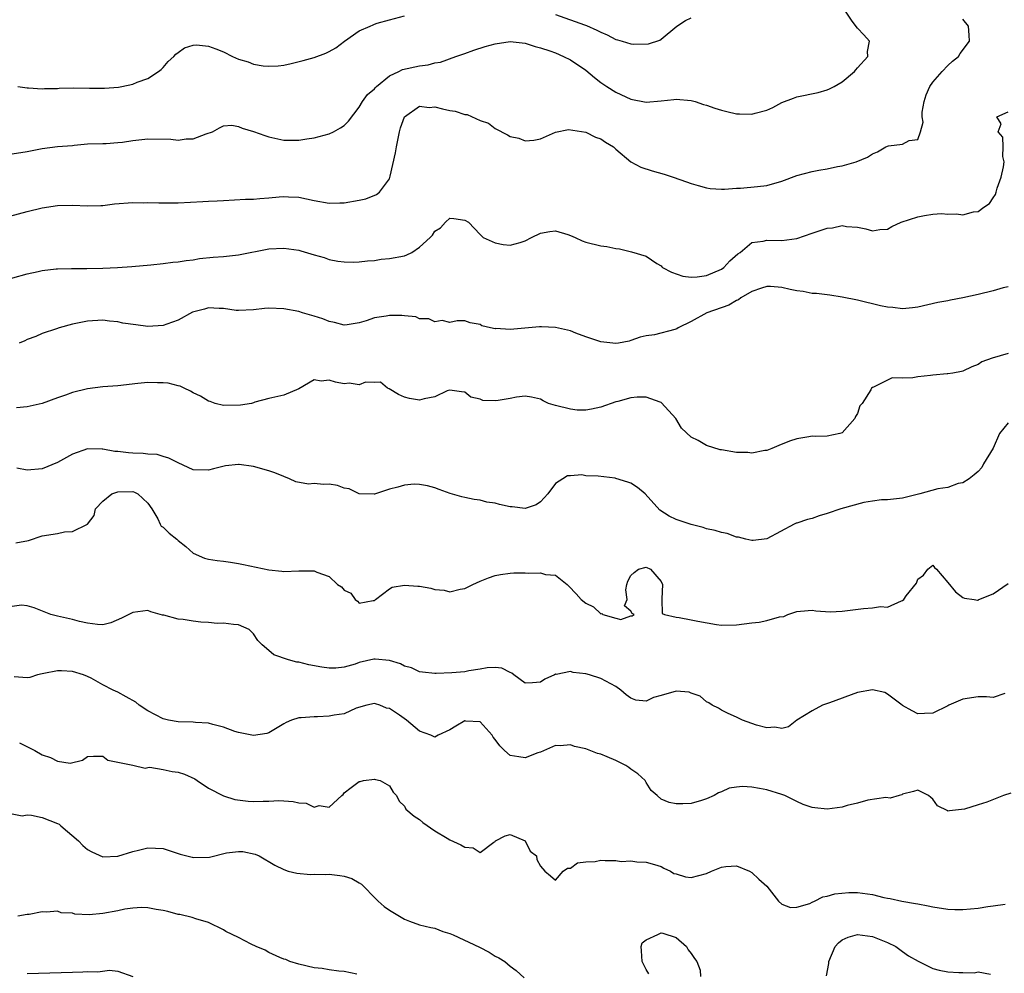
# Model space of a CAD drawing. Units: inches. Extents: x 2553000 to 2556000, y 1536712 to 1539000.
# Drawn here: x 2555326 to 2555456, y 1537041 to 1537168 of the extents above; entities that cross this region are included whole.
import ezdxf

# ---------------------------------------------------------------- set-up
doc = ezdxf.new("R2010")
doc.units = ezdxf.units.IN
doc.header["$MEASUREMENT"] = 0
doc.layers.add('LD25531536_2ft', color=73, linetype='Continuous')

msp = doc.modelspace()

# ---------------------------------------------------------------- linework, layer by layer
at = {"layer": 'LD25531536_2ft'}
for points, elevation in [([(2555325, 1537150.07), (2555327, 1537150.39), (2555329, 1537150.78), (2555331.03, 1537151.03), (2555333, 1537151.19), (2555333.23, 1537151.23), (2555335, 1537151.39), (2555337, 1537151.47), (2555337.46, 1537151.46), (2555339, 1537151.56), (2555339.63, 1537151.63), (2555341, 1537151.84), (2555343, 1537152.07), (2555346.01, 1537152.01), (2555347, 1537151.9), (2555348.07, 1537152.07), (2555349, 1537152.07), (2555350.71, 1537152.71), (2555351.55, 1537153), (2555352.46, 1537153.54), (2555353, 1537153.79), (2555354.12, 1537153.88), (2555355, 1537153.72), (2555355.48, 1537153.48), (2555357, 1537153.02), (2555358.49, 1537152.49), (2555359, 1537152.33), (2555361, 1537151.89), (2555361.91, 1537151.91), (2555363, 1537151.87), (2555364.06, 1537152.06), (2555365, 1537152.18), (2555367, 1537152.73), (2555367.57, 1537153), (2555368.49, 1537153.51), (2555369, 1537153.82), (2555369.59, 1537154.41), (2555371, 1537156.25), (2555371.41, 1537157), (2555372.07, 1537157.93), (2555373, 1537158.7), (2555373.13, 1537158.87), (2555373.27, 1537159), (2555375, 1537160.4), (2555376.26, 1537161), (2555376.74, 1537161.26), (2555379, 1537161.76), (2555380.13, 1537161.87), (2555381, 1537162.13), (2555381.75, 1537162.25), (2555383.79, 1537163), (2555385, 1537163.4), (2555386.17, 1537163.83), (2555387.7, 1537164.3), (2555389, 1537164.67), (2555391, 1537164.95), (2555393, 1537164.73), (2555394.3, 1537164.3), (2555395, 1537164.13), (2555396.25, 1537163.75), (2555397, 1537163.46), (2555398.08, 1537163), (2555399, 1537162.54), (2555401, 1537161.16), (2555402.18, 1537160.18), (2555403, 1537159.55), (2555403.81, 1537159), (2555405, 1537158.24), (2555407, 1537157.33), (2555409, 1537156.93), (2555411, 1537157.09), (2555412.7, 1537157.3), (2555413, 1537157.32), (2555415, 1537157.14), (2555415.53, 1537157), (2555416.62, 1537156.62), (2555417, 1537156.52), (2555418.13, 1537156.13), (2555419, 1537155.86), (2555419.71, 1537155.71), (2555421, 1537155.38), (2555421.39, 1537155.39), (2555423, 1537155.32), (2555423.47, 1537155.47), (2555425, 1537155.87), (2555425.78, 1537156.22), (2555427, 1537156.87), (2555428.52, 1537157.48), (2555429, 1537157.64), (2555431.79, 1537158.21), (2555433, 1537158.55), (2555433.32, 1537158.68), (2555433.94, 1537159), (2555435, 1537159.63), (2555436.64, 1537161), (2555436.78, 1537161.22), (2555437, 1537161.48), (2555438.38, 1537163), (2555438.34, 1537163.66), (2555438.62, 1537165), (2555437.87, 1537165.87), (2555437, 1537166.73), (2555436.33, 1537167.67), (2555435.42, 1537169)], 8572), ([(2555325.77, 1537159), (2555327, 1537158.84), (2555327.16, 1537158.84), (2555329, 1537158.68), (2555329.27, 1537158.73), (2555331, 1537158.75), (2555331.22, 1537158.78), (2555333.19, 1537158.81), (2555335.23, 1537158.77), (2555337.23, 1537158.77), (2555339.08, 1537158.92), (2555339.54, 1537159), (2555341, 1537159.32), (2555341.56, 1537159.56), (2555343, 1537160.08), (2555344.39, 1537161), (2555344.73, 1537161.27), (2555345, 1537161.51), (2555345.69, 1537162.31), (2555346.44, 1537163), (2555346.71, 1537163.29), (2555347, 1537163.5), (2555347.85, 1537164.15), (2555349, 1537164.49), (2555349.45, 1537164.55), (2555351, 1537164.34), (2555352.01, 1537163.99), (2555353, 1537163.58), (2555354.21, 1537163), (2555355, 1537162.65), (2555356.26, 1537162.26), (2555357, 1537161.96), (2555358.25, 1537161.75), (2555359, 1537161.69), (2555360.25, 1537161.75), (2555361, 1537161.85), (2555361.96, 1537162.04), (2555363.55, 1537162.45), (2555365, 1537162.87), (2555366.56, 1537163.44), (2555367, 1537163.64), (2555367.89, 1537164.11), (2555369.02, 1537165), (2555371, 1537166.4), (2555372.43, 1537167), (2555372.84, 1537167.16), (2555373, 1537167.25), (2555373.39, 1537167.39), (2555375, 1537167.83), (2555377, 1537168.36)], 8570), ([(2555397, 1537168.54), (2555400.83, 1537167.17), (2555401.1, 1537167.1), (2555402.49, 1537166.49), (2555403, 1537166.19), (2555403.87, 1537165.87), (2555405, 1537165.23), (2555405.21, 1537165.21), (2555405.83, 1537165), (2555407, 1537164.64), (2555407.4, 1537164.6), (2555409.33, 1537164.67), (2555410.83, 1537165.17), (2555411, 1537165.28), (2555413.07, 1537167), (2555414.24, 1537167.76), (2555415, 1537168.12)], 8570), ([(2555323, 1537141.39), (2555327, 1537142.44), (2555329, 1537142.91), (2555331, 1537143.22), (2555333, 1537143.28), (2555335, 1537143.2), (2555336.75, 1537143.25), (2555337, 1537143.24), (2555338.57, 1537143.43), (2555341, 1537143.63), (2555342.4, 1537143.6), (2555343, 1537143.63), (2555344.43, 1537143.57), (2555347, 1537143.6), (2555350.26, 1537143.74), (2555351, 1537143.8), (2555352.17, 1537143.83), (2555353, 1537143.91), (2555355.93, 1537144.07), (2555357, 1537144.09), (2555357.84, 1537144.16), (2555359, 1537144.23), (2555360.39, 1537144.39), (2555361, 1537144.44), (2555361.6, 1537144.4), (2555363, 1537144.34), (2555365, 1537143.88), (2555367, 1537143.54), (2555368.41, 1537143.59), (2555369, 1537143.59), (2555371, 1537143.94), (2555371.87, 1537144.13), (2555373.3, 1537144.7), (2555373.67, 1537145), (2555375, 1537146.78), (2555375.07, 1537146.93), (2555375.1, 1537147.1), (2555375.81, 1537150.19), (2555375.91, 1537151), (2555376.32, 1537153), (2555376.47, 1537153.53), (2555377, 1537154.99), (2555379, 1537156.39), (2555380.24, 1537156.24), (2555381, 1537156.3), (2555382.04, 1537156.04), (2555383, 1537155.82), (2555383.72, 1537155.72), (2555385, 1537155.28), (2555385.28, 1537155.28), (2555387, 1537154.52), (2555388.13, 1537154.13), (2555389, 1537153.44), (2555390.62, 1537152.62), (2555391, 1537152.37), (2555392.15, 1537152.15), (2555393, 1537151.79), (2555394.13, 1537151.87), (2555395, 1537152.06), (2555397, 1537152.93), (2555398.71, 1537153.29), (2555401, 1537152.96), (2555402.3, 1537152.3), (2555403, 1537152.08), (2555403.62, 1537151.62), (2555404.69, 1537151), (2555405, 1537150.71), (2555407, 1537149.02), (2555408.33, 1537148.33), (2555409.83, 1537147.83), (2555411.39, 1537147.39), (2555412.59, 1537147), (2555414.38, 1537146.38), (2555415, 1537146.13), (2555415.9, 1537145.9), (2555417, 1537145.57), (2555417.5, 1537145.5), (2555419, 1537145.39), (2555419.38, 1537145.38), (2555421, 1537145.53), (2555421.53, 1537145.53), (2555423.75, 1537145.75), (2555425, 1537145.9), (2555427, 1537146.47), (2555429, 1537147.21), (2555431, 1537147.72), (2555431.9, 1537147.9), (2555433, 1537148.08), (2555434.39, 1537148.39), (2555435, 1537148.5), (2555436.83, 1537149), (2555438.36, 1537149.64), (2555439, 1537150.08), (2555439.67, 1537150.33), (2555440.79, 1537151), (2555441, 1537151.1), (2555441.13, 1537151.13), (2555443, 1537151.36), (2555443.85, 1537151.85), (2555445, 1537151.99), (2555445.37, 1537153), (2555445.72, 1537154.28), (2555445.58, 1537155), (2555445.61, 1537155.61), (2555445.85, 1537157), (2555446.12, 1537157.88), (2555446.6, 1537159), (2555447, 1537159.57), (2555448.25, 1537161), (2555449, 1537161.77), (2555449.63, 1537162.37), (2555450.39, 1537163), (2555450.62, 1537163.38), (2555451.86, 1537165), (2555451.83, 1537165.83), (2555451.73, 1537167), (2555451, 1537167.94)], 8574), ([(2555323.13, 1537133.13), (2555327, 1537134.15), (2555328.46, 1537134.46), (2555329, 1537134.6), (2555330.82, 1537134.82), (2555331, 1537134.85), (2555332.88, 1537134.88), (2555333, 1537134.9), (2555334.88, 1537134.88), (2555337, 1537134.94), (2555338.98, 1537135.02), (2555340.87, 1537135.13), (2555343.37, 1537135.37), (2555345, 1537135.55), (2555346.28, 1537135.72), (2555347, 1537135.77), (2555348.04, 1537135.96), (2555349, 1537136.04), (2555349.81, 1537136.19), (2555351.62, 1537136.38), (2555353, 1537136.49), (2555355, 1537136.68), (2555359, 1537137.49), (2555361, 1537137.59), (2555363, 1537137.29), (2555363.24, 1537137.24), (2555365, 1537136.7), (2555366.33, 1537136.33), (2555367, 1537136.09), (2555368.14, 1537135.86), (2555369, 1537135.76), (2555370.27, 1537135.73), (2555371, 1537135.77), (2555372.1, 1537135.9), (2555373, 1537135.96), (2555373.89, 1537136.11), (2555375, 1537136.19), (2555377, 1537136.57), (2555377.32, 1537136.68), (2555377.98, 1537137), (2555379, 1537137.71), (2555380.41, 1537139), (2555380.69, 1537139.31), (2555381, 1537139.82), (2555381.75, 1537140.25), (2555382.41, 1537141), (2555383, 1537141.53), (2555383.51, 1537141.51), (2555385, 1537141.29), (2555385.46, 1537141), (2555387, 1537139.38), (2555387.4, 1537139), (2555389, 1537138.3), (2555390.07, 1537138.07), (2555391, 1537137.95), (2555392.33, 1537138.33), (2555393, 1537138.55), (2555393.8, 1537139), (2555395, 1537139.56), (2555396.23, 1537139.77), (2555397, 1537139.85), (2555398.63, 1537139.37), (2555399, 1537139.25), (2555399.62, 1537139), (2555400.55, 1537138.55), (2555401, 1537138.39), (2555403, 1537137.89), (2555403.79, 1537137.79), (2555405, 1537137.53), (2555405.48, 1537137.48), (2555407.08, 1537137.08), (2555409, 1537136.52), (2555410.45, 1537135.55), (2555411, 1537135.21), (2555411.09, 1537135.09), (2555411.2, 1537135), (2555412.39, 1537134.39), (2555413.88, 1537133.88), (2555415, 1537133.74), (2555415.79, 1537133.79), (2555417, 1537133.96), (2555419, 1537134.81), (2555419.29, 1537135), (2555420.12, 1537135.88), (2555421.17, 1537136.83), (2555421.46, 1537137), (2555423, 1537138.33), (2555424.51, 1537138.51), (2555425, 1537138.64), (2555427, 1537138.59), (2555429, 1537138.86), (2555431, 1537139.56), (2555432.08, 1537139.92), (2555433, 1537140.24), (2555433.71, 1537140.29), (2555435, 1537140.58), (2555435.55, 1537140.44), (2555437, 1537140.35), (2555438.13, 1537140.13), (2555439, 1537139.87), (2555439.97, 1537140.03), (2555441, 1537140.09), (2555441.55, 1537140.45), (2555442.82, 1537141), (2555445, 1537141.73), (2555445.92, 1537141.92), (2555447, 1537142.08), (2555448.17, 1537142.17), (2555449, 1537142.08), (2555450.14, 1537142.14), (2555451, 1537142.01), (2555452.39, 1537142.39), (2555453, 1537142.45), (2555453.75, 1537143), (2555454.5, 1537143.5), (2555455, 1537144.25), (2555455.31, 1537144.69), (2555455.38, 1537145), (2555455.51, 1537145.51), (2555456.06, 1537147), (2555456.36, 1537148.36), (2555456.44, 1537149), (2555456.27, 1537149.73), (2555456.33, 1537151), (2555456.27, 1537152.27), (2555455.67, 1537153), (2555456.05, 1537154.05), (2555455.48, 1537155), (2555457, 1537155.63)], 8576), ([(2555457, 1537132.47), (2555456.32, 1537132.32), (2555455, 1537131.92), (2555453, 1537131.44), (2555451, 1537130.98), (2555449.33, 1537130.67), (2555449, 1537130.59), (2555447.65, 1537130.35), (2555445, 1537129.77), (2555444.33, 1537129.67), (2555443, 1537129.55), (2555441.71, 1537129.71), (2555441, 1537129.75), (2555440.07, 1537129.93), (2555437, 1537130.66), (2555435, 1537131.08), (2555433.35, 1537131.35), (2555433, 1537131.37), (2555431.58, 1537131.58), (2555431, 1537131.57), (2555429.83, 1537131.83), (2555429, 1537131.91), (2555428.11, 1537132.11), (2555427, 1537132.37), (2555425.51, 1537132.49), (2555425, 1537132.51), (2555424.28, 1537132.28), (2555423, 1537131.81), (2555421.57, 1537131), (2555421.26, 1537130.74), (2555421, 1537130.65), (2555419.97, 1537130.03), (2555417.07, 1537129), (2555415, 1537127.85), (2555413.26, 1537127), (2555413.1, 1537126.9), (2555412.81, 1537126.81), (2555410.1, 1537126.1), (2555409, 1537125.96), (2555408.24, 1537125.76), (2555407, 1537125.32), (2555406.75, 1537125.25), (2555405.37, 1537125), (2555405, 1537124.95), (2555403, 1537125.16), (2555401, 1537125.81), (2555399.68, 1537126.32), (2555399, 1537126.6), (2555397, 1537127.06), (2555395.13, 1537127.13), (2555394.87, 1537127.13), (2555392.95, 1537126.95), (2555391, 1537126.8), (2555389.09, 1537126.91), (2555389, 1537126.89), (2555388.38, 1537127), (2555387.26, 1537127.26), (2555387, 1537127.47), (2555385.68, 1537127.68), (2555385, 1537127.93), (2555383.96, 1537127.96), (2555383, 1537127.73), (2555381.98, 1537127.98), (2555381, 1537127.8), (2555380.21, 1537128.21), (2555379, 1537128.22), (2555378.49, 1537128.49), (2555377, 1537128.59), (2555376.66, 1537128.66), (2555375, 1537128.66), (2555374.58, 1537128.58), (2555373, 1537128.34), (2555371.93, 1537127.93), (2555371, 1537127.69), (2555369.4, 1537127.4), (2555369, 1537127.36), (2555367.71, 1537127.71), (2555367, 1537127.85), (2555366.19, 1537128.19), (2555365, 1537128.58), (2555363.47, 1537129), (2555363, 1537129.16), (2555361, 1537129.55), (2555359, 1537129.61), (2555358.44, 1537129.56), (2555357, 1537129.38), (2555355, 1537129.29), (2555354.68, 1537129.32), (2555353, 1537129.58), (2555352.44, 1537129.56), (2555351, 1537129.65), (2555350.5, 1537129.5), (2555348.92, 1537129.08), (2555347, 1537128.03), (2555345.52, 1537127.52), (2555345, 1537127.32), (2555343, 1537127.19), (2555341.39, 1537127.39), (2555339.65, 1537127.65), (2555339, 1537127.81), (2555337.89, 1537127.89), (2555337, 1537128.02), (2555335, 1537127.9), (2555333, 1537127.48), (2555331.24, 1537127), (2555330.89, 1537126.89), (2555329, 1537126.25), (2555328.13, 1537125.88), (2555327, 1537125.46), (2555326.7, 1537125.3), (2555325.92, 1537125)], 8578), ([(2555457, 1537123.62), (2555454.86, 1537123), (2555453.51, 1537122.49), (2555453, 1537122.14), (2555452.15, 1537121.85), (2555451, 1537121.28), (2555450.78, 1537121.22), (2555449.67, 1537121), (2555449, 1537120.91), (2555448.91, 1537120.91), (2555447, 1537120.74), (2555446.69, 1537120.69), (2555445, 1537120.52), (2555444.37, 1537120.37), (2555443, 1537120.35), (2555441.62, 1537120.38), (2555439.13, 1537119.13), (2555439, 1537119.11), (2555438.88, 1537119), (2555438.79, 1537118.79), (2555437.63, 1537117), (2555437.34, 1537116.66), (2555437, 1537115.64), (2555436.76, 1537115.24), (2555436.65, 1537115), (2555435, 1537113.1), (2555434.68, 1537113), (2555433, 1537112.66), (2555431.4, 1537112.6), (2555431, 1537112.63), (2555430.57, 1537112.57), (2555429, 1537112.29), (2555428.02, 1537111.98), (2555426.58, 1537111.42), (2555425.69, 1537111), (2555425, 1537110.75), (2555424.74, 1537110.73), (2555423, 1537110.39), (2555422.49, 1537110.49), (2555421, 1537110.5), (2555419, 1537110.83), (2555418.84, 1537110.84), (2555417, 1537111.41), (2555415.91, 1537112.09), (2555415, 1537112.53), (2555413.7, 1537113.7), (2555412.94, 1537115), (2555411.06, 1537117.06), (2555411, 1537117.1), (2555410.86, 1537117.14), (2555409, 1537117.84), (2555407.82, 1537117.82), (2555407, 1537117.75), (2555405.25, 1537117.25), (2555405, 1537117.19), (2555403, 1537116.48), (2555401.78, 1537116.22), (2555401, 1537116.11), (2555399.88, 1537116.12), (2555399, 1537116.21), (2555397, 1537116.7), (2555396.09, 1537117), (2555395.35, 1537117.35), (2555395, 1537117.56), (2555393.84, 1537117.84), (2555393, 1537117.96), (2555391.82, 1537117.82), (2555391, 1537117.64), (2555389.39, 1537117.39), (2555389, 1537117.34), (2555387.39, 1537117.39), (2555387, 1537117.54), (2555385.8, 1537117.8), (2555385, 1537118.48), (2555384.53, 1537118.53), (2555383, 1537118.76), (2555382.65, 1537118.65), (2555381, 1537117.88), (2555379.6, 1537117.6), (2555379, 1537117.43), (2555377.64, 1537117.64), (2555377, 1537117.8), (2555376.18, 1537118.18), (2555374.94, 1537118.94), (2555374.73, 1537119), (2555373.83, 1537119.83), (2555373, 1537119.77), (2555371.82, 1537119.82), (2555371, 1537119.45), (2555369.66, 1537119.66), (2555369, 1537119.61), (2555367.83, 1537119.83), (2555367, 1537120.09), (2555365.93, 1537119.93), (2555365, 1537120.12), (2555363, 1537118.92), (2555361, 1537118.09), (2555359, 1537117.66), (2555357.14, 1537117.14), (2555357, 1537117.08), (2555356.71, 1537117), (2555355.25, 1537116.75), (2555353, 1537116.72), (2555351.89, 1537117), (2555351.23, 1537117.23), (2555351, 1537117.29), (2555349.95, 1537117.95), (2555349, 1537118.41), (2555348.63, 1537118.63), (2555347.79, 1537119), (2555347.26, 1537119.26), (2555347, 1537119.31), (2555345.66, 1537119.66), (2555345, 1537119.73), (2555344.27, 1537119.73), (2555343, 1537119.78), (2555341.64, 1537119.64), (2555339, 1537119.32), (2555337, 1537119.17), (2555335, 1537118.92), (2555333, 1537118.44), (2555332.07, 1537118.07), (2555331, 1537117.72), (2555329, 1537116.96), (2555327, 1537116.56), (2555325.58, 1537116.42)], 8580), ([(2555457, 1537114.41), (2555455.83, 1537113), (2555455, 1537111.06), (2555453.71, 1537109), (2555453.5, 1537108.5), (2555453, 1537107.95), (2555452.49, 1537107.51), (2555451.82, 1537107), (2555451, 1537106.47), (2555450.37, 1537106.37), (2555449, 1537105.85), (2555447.66, 1537105.66), (2555445.29, 1537105), (2555443, 1537104.43), (2555441, 1537104.2), (2555440.19, 1537104.19), (2555439, 1537104.03), (2555437.84, 1537103.84), (2555434.82, 1537103), (2555433, 1537102.38), (2555431.92, 1537102.09), (2555431, 1537101.74), (2555430.39, 1537101.61), (2555429, 1537101.12), (2555428.9, 1537101.1), (2555428.62, 1537101), (2555425, 1537099.04), (2555423.19, 1537098.81), (2555423, 1537098.81), (2555422.24, 1537099), (2555421.27, 1537099.27), (2555421, 1537099.28), (2555419.74, 1537099.74), (2555419, 1537099.87), (2555418.16, 1537100.16), (2555417, 1537100.35), (2555416.55, 1537100.55), (2555415, 1537100.93), (2555413, 1537101.61), (2555412.05, 1537102.05), (2555410.83, 1537102.83), (2555408.9, 1537105), (2555407.86, 1537105.86), (2555407, 1537106.41), (2555406.57, 1537106.57), (2555405, 1537107.06), (2555404.93, 1537107.07), (2555402.64, 1537107.36), (2555401, 1537107.4), (2555400.49, 1537107.51), (2555399, 1537107.38), (2555398.59, 1537107.41), (2555397.99, 1537107), (2555397, 1537106.39), (2555395.97, 1537105), (2555395, 1537103.96), (2555394.43, 1537103.57), (2555393, 1537103.07), (2555391.27, 1537103.27), (2555391, 1537103.27), (2555389.59, 1537103.59), (2555389, 1537103.76), (2555387.92, 1537103.92), (2555387, 1537104.15), (2555386.24, 1537104.24), (2555385, 1537104.5), (2555384.6, 1537104.6), (2555383.04, 1537105.04), (2555381.57, 1537105.57), (2555381, 1537105.8), (2555380.05, 1537106.05), (2555379, 1537106.26), (2555378.28, 1537106.28), (2555377, 1537106.17), (2555376.13, 1537105.87), (2555375, 1537105.63), (2555373, 1537104.95), (2555372.97, 1537104.97), (2555371, 1537105.01), (2555369.68, 1537105.68), (2555369, 1537105.77), (2555368.1, 1537106.1), (2555367, 1537106.28), (2555366.26, 1537106.26), (2555365, 1537106.37), (2555364.28, 1537106.28), (2555362.59, 1537106.59), (2555361.77, 1537107), (2555361, 1537107.29), (2555359.8, 1537107.8), (2555359, 1537108.06), (2555357, 1537108.63), (2555355.1, 1537108.9), (2555355, 1537108.9), (2555353.28, 1537108.72), (2555351.68, 1537108.32), (2555351, 1537108.13), (2555349, 1537108.21), (2555347, 1537109.11), (2555345.75, 1537109.75), (2555345, 1537109.94), (2555344.2, 1537110.2), (2555343, 1537110.25), (2555342.36, 1537110.36), (2555341, 1537110.39), (2555340.44, 1537110.44), (2555339, 1537110.61), (2555338.61, 1537110.61), (2555337, 1537110.92), (2555336.91, 1537110.91), (2555335, 1537110.97), (2555333, 1537110.26), (2555331, 1537109.14), (2555329, 1537108.32), (2555327, 1537108.15), (2555325.6, 1537108.4)], 8582), ([(2555325.48, 1537098.52), (2555327.16, 1537098.84), (2555329, 1537099.42), (2555331, 1537099.77), (2555331.95, 1537099.95), (2555333, 1537100.02), (2555335, 1537100.98), (2555335.86, 1537102.14), (2555336.04, 1537103), (2555337, 1537104.04), (2555338.23, 1537105), (2555339, 1537105.29), (2555341, 1537105.3), (2555341.23, 1537105.23), (2555341.66, 1537105), (2555343, 1537103.77), (2555343.53, 1537103), (2555344.3, 1537101.7), (2555344.6, 1537101), (2555344.73, 1537100.73), (2555345, 1537100.58), (2555345.8, 1537099.8), (2555346.83, 1537099), (2555347, 1537098.84), (2555348.02, 1537098.02), (2555349, 1537097.13), (2555350.48, 1537096.48), (2555351, 1537096.33), (2555352.15, 1537096.15), (2555353, 1537096.06), (2555353.93, 1537095.93), (2555355, 1537095.76), (2555355.64, 1537095.64), (2555359, 1537094.94), (2555360.75, 1537094.75), (2555361, 1537094.7), (2555363, 1537094.8), (2555365, 1537094.81), (2555365.38, 1537094.62), (2555367, 1537094.04), (2555368.13, 1537093), (2555368.66, 1537092.66), (2555369, 1537092.22), (2555369.86, 1537091.86), (2555370.47, 1537091), (2555370.77, 1537090.77), (2555371, 1537090.52), (2555372.85, 1537090.85), (2555373, 1537090.86), (2555373.16, 1537091), (2555375, 1537092.42), (2555375.36, 1537092.64), (2555377, 1537092.89), (2555378.77, 1537092.77), (2555379, 1537092.77), (2555380.48, 1537092.48), (2555381, 1537092.34), (2555382.23, 1537092.23), (2555383, 1537092.03), (2555384.38, 1537092.38), (2555385, 1537092.46), (2555386.04, 1537093), (2555387, 1537093.43), (2555388.14, 1537093.86), (2555389, 1537094.17), (2555389.7, 1537094.3), (2555391, 1537094.49), (2555391.48, 1537094.52), (2555393, 1537094.53), (2555393.49, 1537094.51), (2555395, 1537094.52), (2555395.69, 1537094.31), (2555397, 1537094.22), (2555398.53, 1537093), (2555398.77, 1537092.77), (2555399.74, 1537091.74), (2555400.41, 1537091), (2555401, 1537090.52), (2555402.03, 1537090.03), (2555403, 1537089.1), (2555403.14, 1537089.14), (2555403.28, 1537089), (2555405, 1537088.52), (2555405.65, 1537088.35), (2555407, 1537088.82), (2555407.15, 1537088.85), (2555407.42, 1537089), (2555407.16, 1537089.16), (2555407, 1537089.43), (2555406.15, 1537090.15), (2555406.49, 1537091), (2555406.3, 1537092.3), (2555406.44, 1537093), (2555406.58, 1537093.42), (2555407, 1537094.19), (2555407.41, 1537094.59), (2555407.99, 1537095), (2555409, 1537095.29), (2555409.6, 1537095), (2555411, 1537093.37), (2555411.16, 1537093), (2555411.08, 1537091.08), (2555411.11, 1537091), (2555411.15, 1537089.15), (2555411.44, 1537089), (2555413, 1537088.64), (2555413.37, 1537088.63), (2555415, 1537088.32), (2555415.87, 1537088.13), (2555418.32, 1537087.68), (2555419, 1537087.58), (2555421, 1537087.63), (2555423, 1537087.9), (2555424.01, 1537087.99), (2555425, 1537088.2), (2555426.7, 1537088.7), (2555427.25, 1537088.75), (2555427.77, 1537089), (2555429, 1537089.4), (2555429.46, 1537089.46), (2555431, 1537089.6), (2555431.51, 1537089.51), (2555433.38, 1537089.38), (2555435, 1537089.44), (2555437.82, 1537089.82), (2555439, 1537089.89), (2555440.05, 1537090.05), (2555441, 1537090), (2555442.84, 1537090.84), (2555443, 1537090.87), (2555443.14, 1537091), (2555443.49, 1537091.49), (2555444.83, 1537093.17), (2555445, 1537093.7), (2555445.76, 1537094.24), (2555446.33, 1537095), (2555447, 1537095.54), (2555447.23, 1537095.23), (2555447.5, 1537095), (2555449, 1537093.24), (2555450.01, 1537092.01), (2555451, 1537091.28), (2555451.18, 1537091.18), (2555452.5, 1537091), (2555452.92, 1537090.92), (2555453, 1537090.93), (2555453.12, 1537091), (2555455, 1537091.75), (2555457, 1537093.11)], 8584), ([(2555456.54, 1537078.54), (2555455, 1537078.01), (2555454.11, 1537078.11), (2555453, 1537078.09), (2555451, 1537077.8), (2555449.14, 1537077), (2555449, 1537076.91), (2555447, 1537075.93), (2555445.89, 1537075.89), (2555445, 1537075.82), (2555444.25, 1537076.25), (2555443, 1537076.93), (2555442.93, 1537077), (2555441, 1537078.46), (2555440.65, 1537078.65), (2555439, 1537079.03), (2555437, 1537078.67), (2555433.31, 1537077.31), (2555432.38, 1537077), (2555431, 1537076.26), (2555429, 1537075), (2555427.87, 1537074.13), (2555427, 1537073.91), (2555426.06, 1537074.06), (2555425, 1537073.98), (2555423.64, 1537074.36), (2555421.76, 1537075), (2555421.25, 1537075.25), (2555421, 1537075.42), (2555419.88, 1537075.88), (2555419, 1537076.34), (2555418.58, 1537076.58), (2555417.78, 1537077), (2555417.31, 1537077.31), (2555417, 1537077.42), (2555416.19, 1537078.19), (2555415, 1537078.59), (2555414.71, 1537078.71), (2555413, 1537078.85), (2555411, 1537078.25), (2555409.99, 1537078.01), (2555409, 1537077.52), (2555407.66, 1537077.66), (2555407, 1537077.94), (2555406.37, 1537078.37), (2555405.68, 1537079), (2555405, 1537079.47), (2555403, 1537080.54), (2555401.52, 1537081), (2555401, 1537081.14), (2555399.34, 1537081.34), (2555399, 1537081.46), (2555397.07, 1537081.07), (2555397, 1537081.08), (2555396.87, 1537081), (2555395.58, 1537080.42), (2555395, 1537080.02), (2555393.94, 1537079.94), (2555393, 1537079.9), (2555391.47, 1537081), (2555391.23, 1537081.23), (2555391, 1537081.3), (2555389.9, 1537081.9), (2555389, 1537081.97), (2555387.94, 1537081.94), (2555387, 1537081.76), (2555385.53, 1537081.53), (2555385, 1537081.42), (2555383.28, 1537081.28), (2555381.18, 1537081.18), (2555381, 1537081.19), (2555379.37, 1537081.37), (2555379, 1537081.39), (2555377.94, 1537081.94), (2555377, 1537082.16), (2555376.47, 1537082.47), (2555375, 1537082.93), (2555373.1, 1537083.1), (2555372.91, 1537083.09), (2555371, 1537082.63), (2555370.44, 1537082.44), (2555369, 1537082.05), (2555367.91, 1537081.91), (2555367, 1537081.9), (2555366.02, 1537082.02), (2555364.33, 1537082.33), (2555363, 1537082.67), (2555362.71, 1537082.71), (2555361.6, 1537083), (2555359.67, 1537083.67), (2555359, 1537084.22), (2555358.13, 1537085), (2555357.57, 1537085.57), (2555357, 1537086.45), (2555356.73, 1537086.73), (2555356.41, 1537087), (2555355, 1537087.66), (2555354.33, 1537087.67), (2555353, 1537087.86), (2555352.17, 1537087.83), (2555351, 1537087.94), (2555350, 1537088), (2555349, 1537088.11), (2555347.67, 1537088.33), (2555347, 1537088.39), (2555345.08, 1537088.92), (2555344.94, 1537088.94), (2555343.36, 1537089.36), (2555343, 1537089.52), (2555341, 1537089.28), (2555339.49, 1537088.51), (2555338.08, 1537087.92), (2555337, 1537087.66), (2555336.33, 1537087.67), (2555335, 1537087.84), (2555333.91, 1537088.09), (2555333, 1537088.34), (2555331, 1537088.78), (2555330.14, 1537089), (2555327.9, 1537089.9), (2555327, 1537090.14), (2555326.23, 1537090.23), (2555325, 1537090.09)], 8586), ([(2555457.34, 1537065.33), (2555456.38, 1537065), (2555454.15, 1537064.15), (2555453, 1537063.8), (2555451.22, 1537063.22), (2555449.19, 1537063), (2555449, 1537062.96), (2555448.98, 1537062.98), (2555447.64, 1537063.64), (2555447, 1537064.53), (2555446.76, 1537064.76), (2555446.41, 1537065), (2555445, 1537065.73), (2555444.44, 1537065.56), (2555443, 1537065.18), (2555442.9, 1537065.1), (2555442.52, 1537065), (2555441.34, 1537064.66), (2555440.76, 1537064.76), (2555438.39, 1537064.39), (2555437, 1537063.99), (2555435.67, 1537063.67), (2555435, 1537063.47), (2555433, 1537063.22), (2555431.36, 1537063.36), (2555431, 1537063.43), (2555429.83, 1537063.83), (2555429, 1537064.2), (2555427.4, 1537065), (2555427, 1537065.15), (2555425, 1537065.75), (2555424.04, 1537065.96), (2555423, 1537066.13), (2555421.8, 1537066.2), (2555421, 1537066.12), (2555420.03, 1537065.97), (2555419, 1537065.51), (2555418.62, 1537065.38), (2555418.03, 1537065), (2555417, 1537064.56), (2555416.35, 1537064.35), (2555415, 1537063.97), (2555413.89, 1537063.89), (2555413, 1537063.91), (2555412.07, 1537064.07), (2555411, 1537064.54), (2555410.46, 1537065), (2555409.7, 1537065.7), (2555409, 1537066.74), (2555408.88, 1537067), (2555407.9, 1537067.9), (2555407, 1537068.5), (2555406.73, 1537068.73), (2555406.33, 1537069), (2555405, 1537069.65), (2555403.87, 1537070.13), (2555403, 1537070.49), (2555402.58, 1537070.58), (2555401, 1537071.21), (2555399.53, 1537071.53), (2555399, 1537071.73), (2555397.62, 1537071.62), (2555397, 1537071.64), (2555395, 1537070.76), (2555394.65, 1537070.65), (2555393, 1537070.02), (2555392.14, 1537070.14), (2555391, 1537070.33), (2555390.24, 1537071), (2555389.61, 1537071.61), (2555389, 1537072.46), (2555388.76, 1537072.76), (2555388.6, 1537073), (2555387, 1537074.8), (2555385.12, 1537074.88), (2555385, 1537074.9), (2555383.8, 1537074.2), (2555383, 1537073.7), (2555381.45, 1537073), (2555381, 1537072.77), (2555380.85, 1537072.85), (2555380.47, 1537073), (2555379, 1537073.53), (2555377.26, 1537075), (2555376.35, 1537075.65), (2555375, 1537076.55), (2555374.61, 1537076.61), (2555373.71, 1537077), (2555373.16, 1537077.16), (2555373, 1537077.23), (2555372.02, 1537077), (2555370.58, 1537076.58), (2555369, 1537075.86), (2555367.68, 1537075.68), (2555367, 1537075.52), (2555365.46, 1537075.46), (2555365, 1537075.46), (2555363.3, 1537075.3), (2555363, 1537075.31), (2555362.01, 1537075), (2555361.29, 1537074.71), (2555361, 1537074.52), (2555359, 1537073.33), (2555358.76, 1537073.24), (2555357, 1537072.96), (2555355, 1537073.36), (2555354.49, 1537073.51), (2555353, 1537074.08), (2555351.59, 1537074.41), (2555351, 1537074.6), (2555349.3, 1537074.7), (2555349, 1537074.74), (2555347, 1537074.76), (2555345.71, 1537075), (2555345, 1537075.17), (2555343, 1537076.25), (2555341.82, 1537077), (2555341.37, 1537077.37), (2555340.11, 1537078.11), (2555339, 1537078.71), (2555338.39, 1537079), (2555337, 1537079.7), (2555335.45, 1537080.55), (2555335, 1537080.78), (2555334.45, 1537081), (2555333, 1537081.47), (2555331.52, 1537081.52), (2555331, 1537081.56), (2555329.19, 1537081.19), (2555329, 1537081.16), (2555328.34, 1537081), (2555327.34, 1537080.66), (2555327, 1537080.61), (2555325.25, 1537080.75)], 8588), ([(2555325.98, 1537071.98), (2555327.99, 1537071), (2555329, 1537070.4), (2555330.07, 1537070.07), (2555331, 1537069.56), (2555332.69, 1537069.3), (2555334.31, 1537069.69), (2555335, 1537070.18), (2555335.76, 1537070.24), (2555337, 1537070.22), (2555337.7, 1537069.7), (2555340.98, 1537069.02), (2555342.62, 1537068.62), (2555343, 1537068.72), (2555343.25, 1537068.75), (2555345, 1537068.45), (2555346.21, 1537068.21), (2555347, 1537068.09), (2555347.86, 1537067.86), (2555349.22, 1537067.22), (2555349.5, 1537067), (2555351, 1537065.97), (2555352.99, 1537064.99), (2555354.49, 1537064.49), (2555356.28, 1537064.28), (2555357, 1537064.22), (2555358.27, 1537064.27), (2555359, 1537064.27), (2555360.35, 1537064.35), (2555361, 1537064.33), (2555362.24, 1537064.24), (2555363, 1537064.03), (2555363.98, 1537063.98), (2555365, 1537063.47), (2555365.69, 1537063.69), (2555367, 1537063.46), (2555368.71, 1537065), (2555368.85, 1537065.15), (2555369, 1537065.35), (2555369.93, 1537066.07), (2555371, 1537066.86), (2555371.12, 1537066.88), (2555371.55, 1537067), (2555373, 1537067.2), (2555373.15, 1537067.15), (2555373.75, 1537067), (2555375, 1537066.3), (2555375.47, 1537065.47), (2555375.95, 1537065), (2555376.27, 1537064.27), (2555377, 1537063.6), (2555377.19, 1537063.19), (2555378.26, 1537062.26), (2555379, 1537061.85), (2555379.43, 1537061.43), (2555381, 1537060.34), (2555382.65, 1537059.35), (2555383, 1537059.13), (2555384.47, 1537058.47), (2555385, 1537058.16), (2555386.09, 1537058.09), (2555387, 1537057.45), (2555388.84, 1537058.84), (2555389, 1537058.9), (2555389.06, 1537059), (2555390.33, 1537059.67), (2555391, 1537059.84), (2555393, 1537059), (2555393.63, 1537057.63), (2555394.5, 1537057), (2555394.51, 1537056.51), (2555395, 1537055.64), (2555395.6, 1537055), (2555396.36, 1537054.36), (2555397, 1537053.79), (2555398.03, 1537055), (2555398.6, 1537055.4), (2555399, 1537055.38), (2555399.93, 1537056.07), (2555401, 1537056.21), (2555402.28, 1537056.28), (2555403, 1537056.45), (2555403.58, 1537056.42), (2555405, 1537056.42), (2555405.72, 1537056.28), (2555407, 1537056.34), (2555407.78, 1537056.22), (2555409, 1537056.19), (2555410.11, 1537055.89), (2555411, 1537055.59), (2555411.36, 1537055.36), (2555412.22, 1537055), (2555412.68, 1537054.68), (2555413, 1537054.61), (2555414.22, 1537054.22), (2555415, 1537054.13), (2555417, 1537054.66), (2555417.68, 1537055), (2555419, 1537055.52), (2555419.59, 1537055.59), (2555421, 1537055.68), (2555422.71, 1537055), (2555423, 1537054.81), (2555423.94, 1537053.94), (2555425.01, 1537053), (2555426.56, 1537051), (2555427, 1537050.63), (2555428.16, 1537050.16), (2555429, 1537050.2), (2555430.72, 1537050.72), (2555431, 1537050.86), (2555431.31, 1537051), (2555432.41, 1537051.59), (2555433, 1537051.65), (2555434.02, 1537051.98), (2555435.86, 1537052.14), (2555437, 1537052.14), (2555439, 1537051.88), (2555440.49, 1537051.51), (2555441, 1537051.41), (2555441.36, 1537051.36), (2555442.88, 1537051), (2555444.72, 1537050.72), (2555445, 1537050.65), (2555446.4, 1537050.4), (2555447, 1537050.26), (2555449, 1537049.95), (2555449.9, 1537049.9), (2555451, 1537049.9), (2555453, 1537050.08), (2555454.31, 1537050.31), (2555455, 1537050.38), (2555456.6, 1537050.6)], 8590), ([(2555325, 1537062.57), (2555326.34, 1537062.34), (2555327, 1537062.44), (2555327.58, 1537062.42), (2555329, 1537062.12), (2555331, 1537061.32), (2555331.21, 1537061.21), (2555331.47, 1537061), (2555333.8, 1537059), (2555334.38, 1537058.38), (2555335, 1537057.84), (2555335.56, 1537057.56), (2555337, 1537056.9), (2555339, 1537056.97), (2555341, 1537057.6), (2555341.76, 1537057.76), (2555343, 1537058.08), (2555345, 1537057.97), (2555347.26, 1537057.26), (2555348.84, 1537056.84), (2555349, 1537056.81), (2555351.15, 1537056.85), (2555353.4, 1537057.4), (2555355, 1537057.6), (2555355.59, 1537057.59), (2555357.22, 1537057.22), (2555357.72, 1537057), (2555359.79, 1537055.79), (2555361, 1537055.19), (2555361.57, 1537055), (2555362.72, 1537054.72), (2555364.55, 1537054.55), (2555365, 1537054.58), (2555366.54, 1537054.54), (2555367, 1537054.57), (2555368.41, 1537054.41), (2555369, 1537054.31), (2555370.02, 1537054.02), (2555371, 1537053.43), (2555371.28, 1537053.28), (2555371.54, 1537053), (2555373, 1537051.5), (2555373.51, 1537051), (2555374.31, 1537050.31), (2555375, 1537049.8), (2555376.32, 1537049), (2555377, 1537048.6), (2555377.66, 1537048.34), (2555379, 1537047.87), (2555380.48, 1537047.52), (2555381, 1537047.42), (2555382.08, 1537047), (2555383, 1537046.73), (2555383.46, 1537046.54), (2555386.91, 1537044.91), (2555388.23, 1537044.23), (2555389, 1537043.73), (2555389.5, 1537043.5), (2555390.29, 1537043), (2555391, 1537042.39), (2555391.81, 1537041.81), (2555392.84, 1537040.84)], 8592), ([(2555370.69, 1537041.31), (2555369, 1537041.7), (2555368.28, 1537041.72), (2555367, 1537041.91), (2555366.08, 1537042.08), (2555365, 1537042.17), (2555363, 1537042.64), (2555361.81, 1537043), (2555361.26, 1537043.26), (2555361, 1537043.34), (2555360.46, 1537043.54), (2555359, 1537044.2), (2555358.51, 1537044.51), (2555357.34, 1537045), (2555356.68, 1537045.32), (2555355, 1537046.2), (2555353.33, 1537047), (2555353, 1537047.21), (2555351, 1537048.19), (2555349.35, 1537048.65), (2555348.85, 1537048.85), (2555347.23, 1537049.23), (2555347, 1537049.25), (2555345.64, 1537049.64), (2555345, 1537049.76), (2555344.09, 1537049.91), (2555343, 1537050.12), (2555342.15, 1537050.15), (2555341, 1537050.09), (2555339.93, 1537049.93), (2555339, 1537049.74), (2555337, 1537049.36), (2555335.21, 1537049.21), (2555333.3, 1537049.3), (2555333, 1537049.4), (2555331.48, 1537049.48), (2555331, 1537049.66), (2555329.54, 1537049.54), (2555329, 1537049.61), (2555327.25, 1537049.25), (2555327, 1537049.24), (2555325.77, 1537049)], 8594), ([(2555409.39, 1537041.39), (2555409, 1537041.96), (2555408.47, 1537043), (2555408.41, 1537044.41), (2555408.35, 1537045), (2555408.5, 1537045.5), (2555409, 1537045.88), (2555410.58, 1537046.58), (2555411, 1537046.83), (2555411.23, 1537046.77), (2555413, 1537046.19), (2555414.37, 1537045), (2555414.56, 1537044.56), (2555415, 1537044.09), (2555415.42, 1537043.42), (2555415.75, 1537043), (2555416.16, 1537041.84), (2555416.21, 1537041)], 8592), ([(2555432.91, 1537041.09), (2555433.24, 1537042.76), (2555433.23, 1537043), (2555434.05, 1537045), (2555434.5, 1537045.5), (2555435, 1537045.9), (2555435.78, 1537046.22), (2555437, 1537046.6), (2555439, 1537046.34), (2555441, 1537045.53), (2555442.09, 1537045), (2555443, 1537044.33), (2555443.78, 1537043.78), (2555445.06, 1537043.06), (2555447, 1537042.1), (2555447.85, 1537041.85), (2555449, 1537041.64), (2555450.46, 1537041.54), (2555451, 1537041.57), (2555452.49, 1537041.51), (2555453, 1537041.63), (2555454.65, 1537041.35)], 8592), ([(2555327, 1537041.41), (2555333, 1537041.6), (2555334.37, 1537041.63), (2555335, 1537041.67), (2555336.34, 1537041.66), (2555337.88, 1537041.88), (2555339, 1537041.71), (2555341, 1537041)], 8596)]:
    msp.add_lwpolyline(points, dxfattribs=dict(at, elevation=elevation))

doc.saveas('drawing.dxf')
